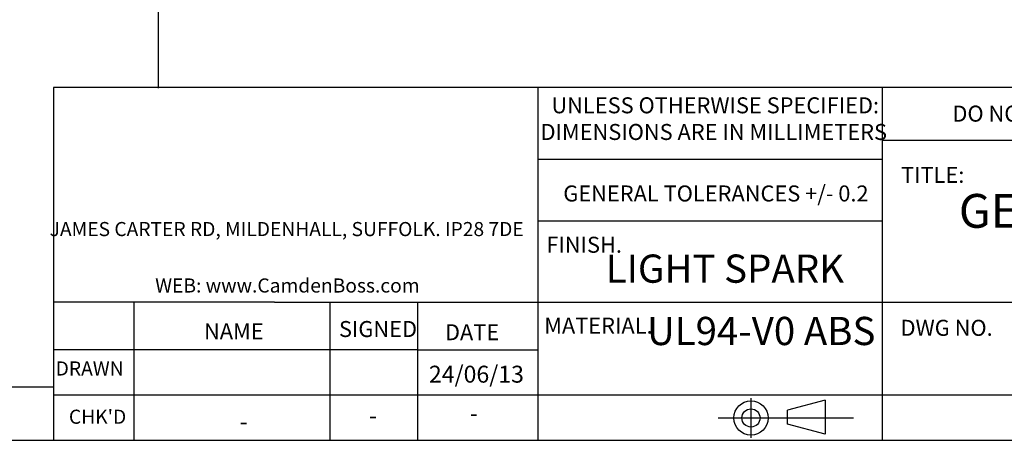
# Model space of a CAD drawing. Extents: x 5 to 292, y 5 to 205.
# Drawn here: x 136 to 228, y 5 to 44 of the extents above; entities that cross this region are included whole.
import ezdxf

# ---------------------------------------------------------------- set-up
doc = ezdxf.new("R2010")
doc.units = 0
doc.linetypes.add('CENTERX2', pattern=[20.32, 12.7, -2.54, 2.54, -2.54])
doc.layers.get('0').update_dxf_attribs({"linetype": 'CONTINUOUS'})
doc.styles.add('SLDTEXTSTYLE0', font='TXT', dxfattribs={"width": 0.75})
doc.styles.add('SLDTEXTSTYLE2', font='TXT', dxfattribs={"width": 0.7})

# ---------------------------------------------------------------- blocks, each defined once
blk = doc.blocks.new('SW_NOTE_1')
at = {"color": 0, "linetype": 'CONTINUOUS', "char_height": 1.5, "attachment_point": 2, "style": 'SLDTEXTSTYLE0'}
for s, insert in [('UNLESS OTHERWISE SPECIFIED:', (14.18, 1.934)), ('DIMENSIONS ARE IN MILLIMETERS', (14.044, -0.566))]:
    blk.add_mtext(s, dxfattribs=dict(at, insert=insert))
blk = doc.blocks.new('SW_NOTE_2')
at = {"color": 0, "linetype": 'CONTINUOUS', "insert": (10.129, 3.411), "char_height": 2.64583, "attachment_point": 2, "style": 'SLDTEXTSTYLE0'}
blk.add_mtext('UL94-V0 ABS', dxfattribs=at)
blk = doc.blocks.new('SW_NOTE_3')
at = {"color": 0, "linetype": 'CONTINUOUS', "char_height": 3.175, "attachment_point": 2, "style": 'SLDTEXTSTYLE0'}
for s, insert in [('GENERAL ASSEMBLY DRAWING', (30.51, 4.093)), ('FOR 64 SERIES', (30.801, -0.141))]:
    blk.add_mtext(s, dxfattribs=dict(at, insert=insert))
blk = doc.blocks.new('SW_NOTE_4')
at = {"color": 0, "linetype": 'CONTINUOUS', "char_height": 1.32292, "attachment_point": 2, "style": 'SLDTEXTSTYLE2'}
for s, insert in [('JAMES CARTER RD, MILDENHALL, SUFFOLK. IP28 7DE', (18.728, 1.705)), ('WEB: www.CamdenBoss.com', (18.797, -3.586))]:
    blk.add_mtext(s, dxfattribs=dict(at, insert=insert))

msp = doc.modelspace()

# ---------------------------------------------------------------- linework, layer by layer
at = {"color": 7, "linetype": 'CONTINUOUS'}
for p, q in [((148.5, 195), (148.5, 38.013)), ((292, 38.0853), (138.6727, 38.0853)), ((138.6727, 38.0853), (138.6727, 5)), ((184.128, 5), (184.128, 38.0853)), ((216.3755, 38.0853), (216.3755, 5)), ((292, 33.1222), (216.3755, 33.1222)), ((184.128, 31.3732), (216.3755, 31.3732)), ((216.3755, 25.5474), (184.128, 25.5474)), ((159.4, 17.9475), (138.6727, 17.9475)), ((146.22, 17.9475), (146.22, 5)), ((159.4, 17.9475), (292, 17.9475)), ((164.5737, 17.9475), (164.5737, 5)), ((172.8071, 17.9475), (172.8071, 5)), ((172.8071, 13.5), (138.6727, 13.5)), ((172.8071, 13.5), (184.128, 13.5)), ((104.8, 10), (138.6727, 10)), ((138.6727, 9.25), (292, 9.25)), ((211.0459, 8.7696), (207.5014, 7.8199)), ((211.0459, 8.7696), (211.0459, 5.5619)), ((207.5014, 6.5117), (207.5014, 7.8199)), ((211.0459, 5.5619), (207.5014, 6.5117)), ((5, 5), (292, 5))]:
    msp.add_line(p, q, dxfattribs=at)
at = {"color": 7, "linetype": 'CENTERX2'}
for p, q in [((204.0795, 8.9614), (204.0795, 5.2227)), ((200.9934, 7.0974), (215.0192, 7.0974))]:
    msp.add_line(p, q, dxfattribs=at)
at = {"color": 7, "linetype": 'CONTINUOUS'}
for radius in [1.6039, 0.8537]:
    msp.add_circle((204.0795, 7.0974), radius, dxfattribs=at)

# ---------------------------------------------------------------- block references
for name, p in [('SW_NOTE_1', (186.5526, 35.2322)), ('SW_NOTE_3', (223.9762, 24.0108)), ('SW_NOTE_4', (141.8108, 23.7673)), ('SW_NOTE_2', (194.9153, 13.1646))]:
    msp.add_blockref(name, p, dxfattribs=at)

# ---------------------------------------------------------------- texts
at = {"color": 7, "linetype": 'CONTINUOUS', "style": 'SLDTEXTSTYLE0'}
for s, insert, char_height, attachment_point in [('DO NOT SCALE DRAWING', (222.9783, 36.3862), 1.5, 1), ('TITLE:', (218.1609, 30.6431), 1.5, 1), ('GENERAL TOLERANCES +/- 0.2', (200.7973, 28.8996), 1.5, 2), ('FINISH.', (184.896, 24.0891), 1.5, 1), ('LIGHT SPARK', (201.6407, 22.422), 2.645833, 2), ('NAME', (152.7882, 15.9779), 1.5, 1), ('SIGNED', (165.4423, 16.1866), 1.5, 1), ('DATE', (175.3861, 15.8872), 1.5, 1), ('MATERIAL.', (184.6947, 16.5024), 1.5, 1), ('DWG NO.', (218.112, 16.2987), 1.5, 1), ('DRAWN', (138.8722, 12.3999), 1.32292, 1), ('24/06/13', (178.3342, 11.9948), 1.5875, 2), ("CHK'D", (140.1185, 7.8727), 1.32292, 1), ('-', (178.0923, 8.3475), 1.5875, 2), ('-', (156.516, 7.5505), 1.5875, 2), ('-', (168.629, 8.1259), 1.5875, 2)]:
    msp.add_mtext(s, dxfattribs=dict(at, insert=insert, char_height=char_height, attachment_point=attachment_point))

doc.saveas('drawing.dxf')
